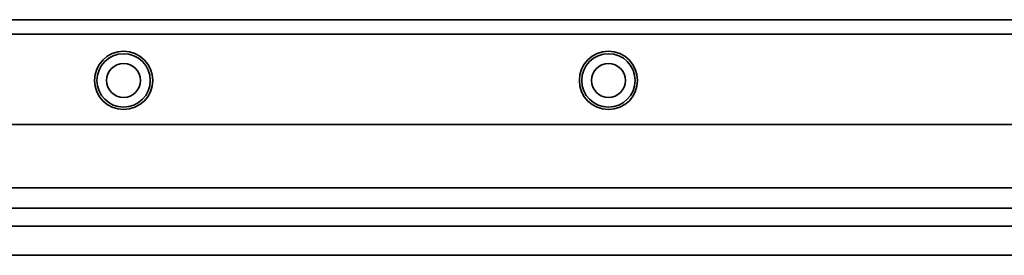
# Model space of a CAD drawing. Extents: x 137 to 1052, y 382 to 460.
# Drawn here: x 391 to 594, y 411 to 460 of the extents above; entities that cross this region are included whole.
import ezdxf

# ---------------------------------------------------------------- set-up
doc = ezdxf.new("R2010")
doc.units = 0

msp = doc.modelspace()

# ---------------------------------------------------------------- linework, layer by layer
at = {"color": 7, "lineweight": 35}
for p, q in [((276.35553, 459.5), (1049.355469, 459.5)), ((276.35553, 456.5), (1049.355469, 456.5)), ((276.35553, 437.899994), (1049.355469, 437.899994)), ((276.35553, 424.899994), (1049.355469, 424.899994)), ((276.35553, 420.699982), (1049.355469, 420.699982)), ((276.35553, 417), (1049.355469, 417)), ((276.35553, 411), (1049.355469, 411))]:
    msp.add_line(p, q, dxfattribs=at)
for centre, radius in [((412.85553, 447), 6), ((512.85553, 447), 6), ((412.85553, 447), 5.5), ((512.85553, 447), 5.5), ((412.85553, 447), 3.5), ((512.85553, 447), 3.5)]:
    msp.add_circle(centre, radius, dxfattribs=at)

doc.saveas('drawing.dxf')
